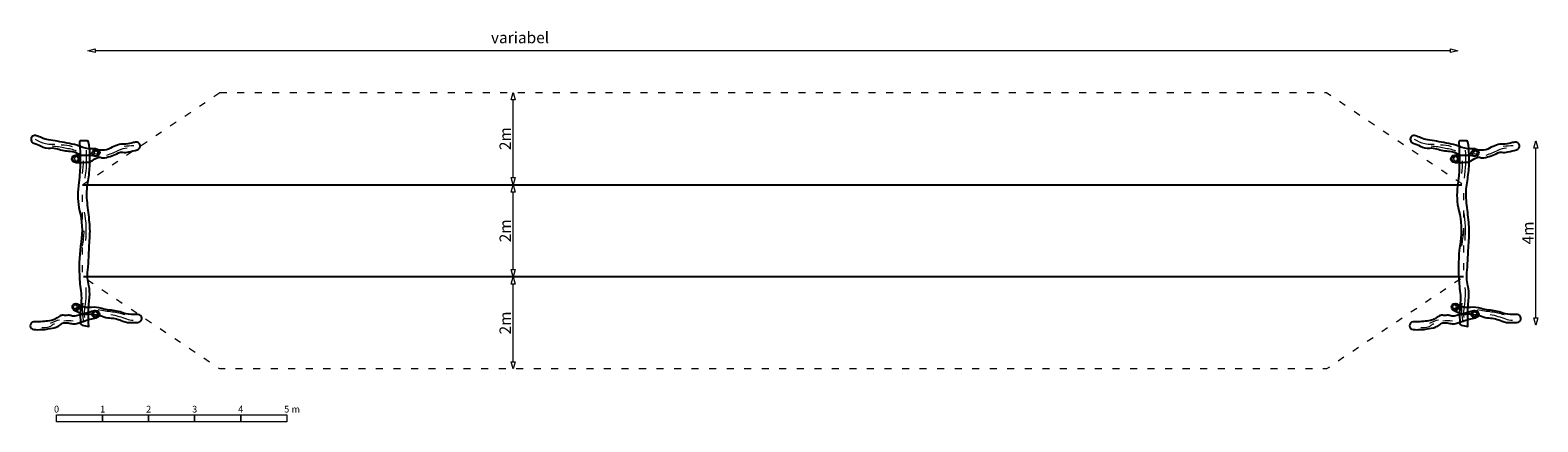
# Model space of a CAD drawing. Units: metres. Extents: x -1.6 to 31.1, y -2.5 to 6.
import ezdxf

# ---------------------------------------------------------------- set-up
doc = ezdxf.new("R2010")
doc.units = ezdxf.units.M
doc.header["$LTSCALE"] = 0.05
doc.header["$PDMODE"] = 1
doc.header["$PDSIZE"] = -2
doc.linetypes.add('[LS] ISO-03 Dashed Spaced', pattern=[7.62, 3.048, -4.572])
for name, color, linetype, lineweight in [('00 Algemeen - Maatlijnen', 7, 'Continuous', 9), ('03 Inrichting - toestel - details', 7, 'Continuous', 9), ('03 Inrichting - toestel - robinia', 7, 'Continuous', 25), ('03 Inrichting - toestel - Staal_steen', 7, 'Continuous', 30), ('03 Inrichting - toestel - symbolen', 7, 'Continuous', 5), ('03 Inrichting - toestel - valzone', 7, '[LS] ISO-03 Dashed Spaced', 9)]:
    doc.layers.add(name, color=color, linetype=linetype, lineweight=lineweight)
doc.layers.add('03 Inrichting - Toestel - Touwen', color=7, linetype='Continuous', lineweight=25, true_color=0x2f2f2f)
doc.layers.add('06 Hulplijnen - Roze', color=6, linetype='Continuous', lineweight=9, true_color=0xff00ff)
doc.styles.add('Segoe UI Light (bold)', font='Segoe UI Light')
doc.styles.add('Ubuntu', font='Ubuntu')
doc.dimstyles.new('maatlijnen zwart', dxfattribs={"dimtxt": 0.24598, "dimasz": 0.15875, "dimexe": 0.1, "dimexo": 0, "dimgap": 0.05, "dimtad": 1, "dimdec": 3, "dimtxsty": 'Segoe UI Light (bold)', "dimblk": 'VW_FILLEDARROW', "dimblk1": 'VW_FILLEDARROW', "dimblk2": 'VW_FILLEDARROW', "dimcen": 0, "dimse1": 1, "dimse2": 1, "dimazin": 0, "dimtfac": 1, "dimtdec": 3, "dimtix": 1, "dimtofl": 0, "dimtmove": 0, "dimatfit": 0, "dimldrblk": 'VW_FILLEDARROW', "dimfxl": 1, "dimfrac": 2, "dimtolj": 1, "dimarcsym": 0})

# ---------------------------------------------------------------- blocks, each defined once
blk = doc.blocks.new('Schaalbalk')
at = {"layer": '00 Algemeen - Maatlijnen', "linetype": 'Continuous', "lineweight": 9, "transparency": 33554687, "flags": 128}
for points in [[(0, 0.075), (1, 0.075), (1, -0.075), (0, -0.075)], [(1, 0.075), (2, 0.075), (2, -0.075), (1, -0.075)], [(2, 0.075), (3, 0.075), (3, -0.075), (2, -0.075)], [(3, 0.075), (4, 0.075), (4, -0.075), (3, -0.075)], [(4, 0.075), (5, 0.075), (5, -0.075), (4, -0.075)]]:
    blk.add_lwpolyline(points, close=True, dxfattribs=at)
at = {"layer": '00 Algemeen - Maatlijnen', "transparency": 33554687, "line_spacing_factor": 1.0485, "style": 'Ubuntu'}
for s, insert, char_height, attachment_point in [('0', (0, 0.082), 0.146, 8), ('1', (1, 0.082), 0.146, 8), ('2', (2, 0.082), 0.146, 8), ('3', (3, 0.082), 0.146, 8), ('4', (4, 0.082), 0.146, 8), ('5', (5, 0.082), 0.146, 8), (' m', (5.06, 0.082), 0.1459, 7)]:
    blk.add_mtext(s, dxfattribs=dict(at, insert=insert, char_height=char_height, attachment_point=attachment_point))
blk = doc.blocks.new('*U2')
at = {"layer": '03 Inrichting - toestel - details', "lineweight": 9, "flags": 128}
for points in [[(-16.251, 1.272, 0.072942), (-16.023, 1.181, 0.067768), (-15.875, 1.167), (-15.819, 1.168), (-15.82, 1.169), (-15.819, 1.169), (-15.82, 1.169)], [(-15.347, 1.014, 0.071254), (-15.473, 1.056, -0.010458), (-15.601, 1.082, 0.021573), (-15.882, 1.123)], [(-15.439, 1.112, 0.073672), (-15.682, 1.148)], [(-14.903, 0.934, 0.767327), (-14.927, 1.041)], [(-14.248, 1.079, 0.112415), (-14.434, 1.032, -0.038202), (-14.696, 0.923)], [(-14.103, 1.128, 0.037924), (-14.318, 1.115)], [(-15.37, 0.876, 1), (-15.365, 0.817)], [(-15.168, -2.597, -0.085217), (-15.168, -2.421, 0.05644), (-15.141, -1.95)], [(-15.215, -2.29, 0.092347), (-15.192, -2.703)], [(-15.382, -2.386, 1.405981), (-15.354, -2.346)], [(-14.928, -2.569, 1), (-14.925, -2.49)], [(-14.298, -2.543, 0.057938), (-14.57, -2.481, -0.028923), (-14.88, -2.429)], [(-14.602, -2.531, -0.036698), (-14.266, -2.629, 0.091886), (-14.118, -2.655)], [(-16.104, -2.817, 0.091205), (-15.941, -2.798, 0.114378), (-15.885, -2.766, -0.114378), (-15.827, -2.733)], [(-15.722, -2.653, 0.0743), (-15.92, -2.731)], [(-15.423, -2.681, 0.096553), (-15.628, -2.678)]]:
    blk.add_lwpolyline(points, format="xyb", dxfattribs=at)
at = {"layer": '03 Inrichting - toestel - details', "lineweight": 9}
for centre, radius in [((-14.924, 0.984), 0.0371), ((-15.372, 0.847), 0.0566), ((-15.365, -2.37), 0.047), ((-14.928, -2.529), 0.0588)]:
    blk.add_circle(centre, radius, dxfattribs=at)
at = {"layer": '03 Inrichting - toestel - robinia', "flags": 128}
for points in [[(-15.344, 1.147, 0.002814), (-15.767, 1.231, 0.02234), (-15.958, 1.26, -0.088217), (-16.106, 1.302, 0.02102), (-16.219, 1.351, 1.050382), (-16.275, 1.189, -0.051374), (-16.12, 1.126, 0.144408), (-15.915, 1.083, -0.100941), (-15.767, 1.066, 0.067239), (-15.485, 1.013, -0.13066), (-15.288, 0.949, 0.166778), (-15.189, 0.925, -0.080951), (-14.935, 0.907, -0.909767), (-14.928, 1.062), (-15.026, 1.062, -0.112831), (-15.273, 1.118, 0.034481)], [(-14.787, 1.034, 0.038103), (-14.907, 1.034, 0.228991), (-15.028, 0.964, -0.228991), (-15.105, 0.92, -0.036706), (-15.246, 0.92), (-15.358, 0.928, -0.87288), (-15.365, 0.766, 0.020691), (-15.088, 0.779, 0.141751), (-15.012, 0.808, -0.072208), (-14.885, 0.879, -0.183482), (-14.815, 0.879, 0.136983), (-14.737, 0.872, 0.042375), (-14.582, 0.914, 0.026952), (-14.434, 0.977, -0.147962), (-14.349, 0.991, 0.090933), (-14.215, 0.999, -0.003573), (-14.032, 1.041, 0.985827), (-14.067, 1.21, 0.037113), (-14.159, 1.189, -0.082982), (-14.314, 1.168, 0.086158), (-14.462, 1.147, 0.05125), (-14.614, 1.08, -0.130366), (-14.787, 1.034)], [(-15.295, 0.371, -0.011054), (-15.309, 0.258, 0.098463), (-15.282, -0.278, -0.099301), (-15.249, -0.957, 0.048349), (-15.288, -1.676, 0.023604), (-15.252, -2.064, -0.069037), (-15.252, -2.289), (-15.269, -2.502), (-15.26, -2.733, 0.403819), (-15.23, -2.762), (-15.083, -2.791, -0.038343), (-15.069, -2.155, 0.093676), (-15.083, -1.908, -0.090983), (-15.104, -1.57, 0.022097), (-15.083, -1.287, -0.010504), (-15.062, -0.878, 0.048666), (-15.072, -0.475, -0.006027), (-15.118, -0.053, -0.067469), (-15.104, 0.328, 0.026167), (-15.062, 0.681, 0.056212), (-15.086, 1.213, 0.3688), (-15.115, 1.238), (-15.255, 1.238, 0.437534), (-15.285, 1.206, -0.045334), (-15.295, 0.371)], [(-16.205, -2.692, 0.054728), (-16.282, -2.693, 0.912142), (-16.275, -2.861, 0.02261), (-16.106, -2.861, 0.022759), (-15.97, -2.848, 0.043859), (-15.792, -2.808, 0.109748), (-15.69, -2.748, -0.162488), (-15.612, -2.713, -0.085729), (-15.506, -2.72, 0.045786), (-15.404, -2.735, 0.092945), (-15.344, -2.727, 0.003312), (-15.17, -2.669, -0.033003), (-15.019, -2.628), (-14.914, -2.607, -1.038436), (-14.935, -2.452, 0.037165), (-15.055, -2.48, -0.013563), (-15.302, -2.55, -0.032845), (-15.415, -2.572, -0.14344), (-15.457, -2.565, 0.135851), (-15.534, -2.55, -0.045041), (-15.64, -2.55, 0.155689), (-15.704, -2.565, 0.011942), (-15.796, -2.621, -0.097834), (-15.901, -2.663, -0.046394), (-16.205, -2.692)], [(-14.109, -2.536, -0.080124), (-14.328, -2.501, 0.056788), (-14.631, -2.438, -0.056307), (-14.801, -2.402, 0.112685), (-15.026, -2.381, -0.193026), (-15.33, -2.303, -1.033827), (-15.415, -2.43), (-15.295, -2.489, 0.128231), (-15.125, -2.523, -0.102065), (-14.794, -2.572, 0.067884), (-14.631, -2.607, -0.080546), (-14.342, -2.677, 0.129767), (-14.145, -2.706, -0.058165), (-14.116, -2.706, 0.086107), (-13.989, -2.699, 0.819861), (-14.01, -2.536, 0.033823)]]:
    blk.add_lwpolyline(points, format="xyb", close=True, dxfattribs=at)
at = {"layer": '03 Inrichting - toestel - robinia'}
for centre, radius in [((-14.924, 0.984), 0.0777), ((-15.372, 0.847), 0.0814), ((-15.365, -2.37), 0.0754), ((-14.928, -2.529), 0.0779)]:
    blk.add_circle(centre, radius, dxfattribs=at)
at = {"layer": '03 Inrichting - toestel - Staal_steen', "lineweight": 9, "flags": 128}
for points in [[(-15.162, 0.427, 0.057935), (-15.136, 1.033)], [(-15.22, 0.529, 0.03508), (-15.2, 0.805)], [(-15.148, -0.927, 0.071774), (-15.174, -0.309)], [(-15.216, -1.046, 0.015371), (-15.18, -0.718)]]:
    blk.add_lwpolyline(points, format="xyb", dxfattribs=at)
blk = doc.blocks.new('*U3')
at = {"layer": '03 Inrichting - toestel - details', "lineweight": 9, "flags": 128}
for points in [[(13.712, 1.272, 0.072942), (13.94, 1.181, 0.067768), (14.088, 1.167), (14.144, 1.168), (14.144, 1.169), (14.144, 1.169), (14.144, 1.169)], [(14.616, 1.014, 0.071254), (14.49, 1.056, -0.010458), (14.362, 1.082, 0.021573), (14.081, 1.123)], [(14.524, 1.112, 0.073672), (14.281, 1.148)], [(15.061, 0.934, 0.767327), (15.036, 1.041)], [(15.715, 1.079, 0.112415), (15.529, 1.032, -0.038202), (15.267, 0.923)], [(15.861, 1.128, 0.037924), (15.645, 1.115)], [(14.593, 0.876, 1), (14.598, 0.817)], [(14.795, -2.597, -0.085217), (14.795, -2.421, 0.05644), (14.822, -1.95)], [(14.748, -2.29, 0.092347), (14.771, -2.703)], [(14.581, -2.386, 1.405981), (14.609, -2.346)], [(15.035, -2.569, 1), (15.038, -2.49)], [(15.665, -2.543, 0.057938), (15.393, -2.481, -0.028923), (15.083, -2.429)], [(15.361, -2.531, -0.036698), (15.697, -2.629, 0.091886), (15.845, -2.655)], [(13.859, -2.817, 0.091205), (14.023, -2.798, 0.114378), (14.079, -2.766, -0.114378), (14.136, -2.733)], [(14.241, -2.653, 0.0743), (14.043, -2.731)], [(14.54, -2.681, 0.096553), (14.335, -2.678)]]:
    blk.add_lwpolyline(points, format="xyb", dxfattribs=at)
at = {"layer": '03 Inrichting - toestel - details', "lineweight": 9}
for centre, radius in [((15.039, 0.984), 0.0371), ((14.591, 0.847), 0.0566), ((14.598, -2.37), 0.047), ((15.036, -2.529), 0.0588)]:
    blk.add_circle(centre, radius, dxfattribs=at)
at = {"layer": '03 Inrichting - toestel - robinia', "flags": 128}
for points in [[(14.619, 1.147, 0.002814), (14.196, 1.231, 0.02234), (14.006, 1.26, -0.088217), (13.857, 1.302, 0.02102), (13.744, 1.351, 1.050382), (13.688, 1.189, -0.051374), (13.843, 1.126, 0.144408), (14.048, 1.083, -0.100941), (14.196, 1.066, 0.067239), (14.478, 1.013, -0.13066), (14.676, 0.949, 0.166778), (14.775, 0.925, -0.080951), (15.029, 0.907, -0.909767), (15.036, 1.062), (14.937, 1.062, -0.112831), (14.69, 1.118, 0.034481)], [(15.177, 1.034, 0.038103), (15.056, 1.034, 0.228991), (14.935, 0.964, -0.228991), (14.858, 0.92, -0.036706), (14.717, 0.92), (14.605, 0.928, -0.87288), (14.598, 0.766, 0.020691), (14.875, 0.779, 0.141751), (14.951, 0.808, -0.072208), (15.078, 0.879, -0.183482), (15.149, 0.879, 0.136983), (15.226, 0.872, 0.042375), (15.381, 0.914, 0.026952), (15.53, 0.977, -0.147962), (15.614, 0.991, 0.090933), (15.748, 0.999, -0.003573), (15.932, 1.041, 0.985827), (15.896, 1.21, 0.037113), (15.805, 1.189, -0.082982), (15.649, 1.168, 0.086158), (15.501, 1.147, 0.05125), (15.35, 1.08, -0.130366), (15.177, 1.034)], [(14.669, 0.371, -0.011054), (14.655, 0.258, 0.098463), (14.681, -0.278, -0.099301), (14.714, -0.957, 0.048349), (14.676, -1.676, 0.023604), (14.711, -2.064, -0.069037), (14.711, -2.289), (14.695, -2.502), (14.703, -2.733, 0.403819), (14.733, -2.762), (14.88, -2.791, -0.038343), (14.895, -2.155, 0.093676), (14.88, -1.908, -0.090983), (14.859, -1.57, 0.022097), (14.88, -1.287, -0.010504), (14.902, -0.878, 0.048666), (14.892, -0.475, -0.006027), (14.845, -0.053, -0.067469), (14.859, 0.328, 0.026167), (14.902, 0.681, 0.056212), (14.878, 1.213, 0.3688), (14.848, 1.238), (14.708, 1.238, 0.437534), (14.678, 1.206, -0.045334), (14.669, 0.371)], [(13.759, -2.692, 0.054728), (13.682, -2.693, 0.912142), (13.688, -2.861, 0.02261), (13.857, -2.861, 0.022759), (13.993, -2.848, 0.043859), (14.171, -2.808, 0.109748), (14.274, -2.748, -0.162488), (14.351, -2.713, -0.085729), (14.457, -2.72, 0.045786), (14.559, -2.735, 0.092945), (14.619, -2.727, 0.003312), (14.793, -2.669, -0.033003), (14.944, -2.628), (15.05, -2.607, -1.038436), (15.029, -2.452, 0.037165), (14.909, -2.48, -0.013563), (14.662, -2.55, -0.032845), (14.549, -2.572, -0.14344), (14.506, -2.565, 0.135851), (14.429, -2.55, -0.045041), (14.323, -2.55, 0.155689), (14.26, -2.565, 0.011942), (14.168, -2.621, -0.097834), (14.062, -2.663, -0.046394), (13.759, -2.692)], [(15.854, -2.536, -0.080124), (15.635, -2.501, 0.056788), (15.332, -2.438, -0.056307), (15.163, -2.402, 0.112685), (14.937, -2.381, -0.193026), (14.633, -2.303, -1.033827), (14.549, -2.43), (14.669, -2.489, 0.128231), (14.838, -2.523, -0.102065), (15.17, -2.572, 0.067884), (15.332, -2.607, -0.080546), (15.621, -2.677, 0.129767), (15.819, -2.706, -0.058165), (15.847, -2.706, 0.086107), (15.974, -2.699, 0.819861), (15.953, -2.536, 0.033823)]]:
    blk.add_lwpolyline(points, format="xyb", close=True, dxfattribs=at)
at = {"layer": '03 Inrichting - toestel - robinia'}
for centre, radius in [((15.039, 0.984), 0.0777), ((14.591, 0.847), 0.0814), ((14.598, -2.37), 0.0754), ((15.036, -2.529), 0.0779)]:
    blk.add_circle(centre, radius, dxfattribs=at)
at = {"layer": '03 Inrichting - toestel - Staal_steen', "lineweight": 9, "flags": 128}
for points in [[(14.801, 0.427, 0.057935), (14.827, 1.033)], [(14.744, 0.529, 0.03508), (14.763, 0.805)], [(14.815, -0.927, 0.071774), (14.789, -0.309)], [(14.747, -1.046, 0.015371), (14.784, -0.718)]]:
    blk.add_lwpolyline(points, format="xyb", dxfattribs=at)
blk = doc.blocks.new('VW_FILLEDARROW')
at = {"color": 0, "lineweight": 5, "transparency": 16777216, "flags": 128}
blk.add_lwpolyline([(-1, 0.27), (0, 0), (-1, -0.27)], close=True, dxfattribs=at)
blk = doc.blocks.new('*D4')
at = {"layer": '00 Algemeen - Maatlijnen', "color": 0, "lineweight": -2}
blk.add_line((14.5, 3.197), (-14.947, 3.197), dxfattribs=at)
at = {"layer": 'Defpoints', "color": 0}
for p in [(-15.106, 3.197), (-15.106, 0.286), (14.659, 0.286)]:
    blk.add_point(p, dxfattribs=at)
at = {"layer": '00 Algemeen - Maatlijnen', "color": 0, "lineweight": -2, "xscale": 0.15875, "yscale": 0.15875, "zscale": 0.15875, "rotation": 180}
blk.add_blockref('VW_FILLEDARROW', (-15.106, 3.197), dxfattribs=at)
at = {"layer": '00 Algemeen - Maatlijnen', "color": 0, "lineweight": -2, "xscale": 0.15875, "yscale": 0.15875, "zscale": 0.15875}
blk.add_blockref('VW_FILLEDARROW', (14.659, 3.197), dxfattribs=at)
at = {"layer": '00 Algemeen - Maatlijnen', "color": 0, "insert": (-5.714, 3.482), "char_height": 0.24598, "attachment_point": 5, "style": 'Segoe UI Light (bold)'}
blk.add_mtext('\\A1;variabel', dxfattribs=at)
blk = doc.blocks.new('*D5')
at = {"layer": '00 Algemeen - Maatlijnen', "color": 0, "lineweight": -2}
blk.add_line((-5.862, 0.445), (-5.862, 2.127), dxfattribs=at)
at = {"layer": 'Defpoints', "color": 0}
for p in [(-5.862, 2.286), (-5.862, 2.286), (-5.862, 0.286)]:
    blk.add_point(p, dxfattribs=at)
at = {"layer": '00 Algemeen - Maatlijnen', "color": 0, "lineweight": -2, "xscale": 0.15875, "yscale": 0.15875, "zscale": 0.15875}
for p, rotation in [((-5.862, 2.286), 90), ((-5.862, 0.286), 270)]:
    blk.add_blockref('VW_FILLEDARROW', p, dxfattribs=dict(at, rotation=rotation))
at = {"layer": '00 Algemeen - Maatlijnen', "color": 0, "insert": (-6.037, 1.286), "char_height": 0.246, "attachment_point": 5, "rotation": 90, "style": 'Segoe UI Light (bold)'}
blk.add_mtext('\\A1;2m', dxfattribs=at)
blk = doc.blocks.new('*D6')
at = {"layer": '00 Algemeen - Maatlijnen', "color": 0, "lineweight": -2}
blk.add_line((-5.862, -1.559), (-5.862, 0.127), dxfattribs=at)
at = {"layer": 'Defpoints', "color": 0}
for p in [(-5.862, 0.286), (-5.862, 0.286), (-5.862, -1.717)]:
    blk.add_point(p, dxfattribs=at)
at = {"layer": '00 Algemeen - Maatlijnen', "color": 0, "lineweight": -2, "xscale": 0.15875, "yscale": 0.15875, "zscale": 0.15875}
for p, rotation in [((-5.862, 0.286), 90), ((-5.862, -1.717), 270)]:
    blk.add_blockref('VW_FILLEDARROW', p, dxfattribs=dict(at, rotation=rotation))
at = {"layer": '00 Algemeen - Maatlijnen', "color": 0, "insert": (-6.037, -0.716), "char_height": 0.246, "attachment_point": 5, "rotation": 90, "style": 'Segoe UI Light (bold)'}
blk.add_mtext('\\A1;2m', dxfattribs=at)
blk = doc.blocks.new('*D7')
at = {"layer": '00 Algemeen - Maatlijnen', "color": 0, "lineweight": -2}
blk.add_line((-5.862, -3.558), (-5.862, -1.876), dxfattribs=at)
at = {"layer": 'Defpoints', "color": 0}
for p in [(-5.862, -1.717), (-5.862, -1.717), (-5.862, -3.717)]:
    blk.add_point(p, dxfattribs=at)
at = {"layer": '00 Algemeen - Maatlijnen', "color": 0, "lineweight": -2, "xscale": 0.15875, "yscale": 0.15875, "zscale": 0.15875}
for p, rotation in [((-5.862, -1.717), 90), ((-5.862, -3.717), 270)]:
    blk.add_blockref('VW_FILLEDARROW', p, dxfattribs=dict(at, rotation=rotation))
at = {"layer": '00 Algemeen - Maatlijnen', "color": 0, "insert": (-6.037, -2.717), "char_height": 0.246, "attachment_point": 5, "rotation": 90, "style": 'Segoe UI Light (bold)'}
blk.add_mtext('\\A1;2m', dxfattribs=at)
blk = doc.blocks.new('*D8')
at = {"layer": '00 Algemeen - Maatlijnen', "color": 0, "lineweight": -2}
blk.add_line((16.355, -2.603), (16.355, 1.08), dxfattribs=at)
at = {"layer": 'Defpoints', "color": 0}
for p in [(14.778, 1.238), (16.355, 1.238), (14.733, -2.762)]:
    blk.add_point(p, dxfattribs=at)
at = {"layer": '00 Algemeen - Maatlijnen', "color": 0, "lineweight": -2, "xscale": 0.15875, "yscale": 0.15875, "zscale": 0.15875}
for p, rotation in [((16.355, 1.238), 90), ((16.355, -2.762), 270)]:
    blk.add_blockref('VW_FILLEDARROW', p, dxfattribs=dict(at, rotation=rotation))
at = {"layer": '00 Algemeen - Maatlijnen', "color": 0, "insert": (16.182, -0.762), "char_height": 0.246, "attachment_point": 5, "rotation": 90, "style": 'Segoe UI Light (bold)'}
blk.add_mtext('\\A1;4m', dxfattribs=at)
blk = doc.blocks.new('Dubbele kabelbaan RS1526')
at = {"layer": '03 Inrichting - Toestel - Touwen'}
for p, q in [((-15.216, 0.286), (14.746, 0.286)), ((14.784, -1.717), (-15.197, -1.718))]:
    blk.add_line(p, q, dxfattribs=at)
at = {"layer": '03 Inrichting - toestel - valzone', "flags": 128}
blk.add_lwpolyline([(-12.239, 2.286), (11.806, 2.286), (14.784, 0.286), (14.784, -1.717), (11.806, -3.717), (-12.239, -3.717), (-15.216, -1.717), (-15.216, 0.286), (-12.239, 2.286)], close=True, dxfattribs=at)
at = {"layer": '06 Hulplijnen - Roze', "color": 7}
for name in ['*U2', '*U3']:
    blk.add_blockref(name, (0, 0), dxfattribs=at)
at = {"layer": '00 Algemeen - Maatlijnen'}
dim = blk.add_linear_dim(base=(-15.106, 3.197), p1=(14.659, 0.286), p2=(-15.106, 0.286), text='variabel', dimstyle='maatlijnen zwart', override={"dimtxt": 0.24598, "dimgap": 0.05, "dimdec": 1, "dimpost": '<>', "dimtxsty": 'Segoe UI Light (bold)', "dimtmove": 2}, dxfattribs=at)
dim.commit()
dim.dimension.update_dxf_attribs({"geometry": '*D4', "text_midpoint": (-5.714, 3.482), "dimtype": 160})
for base, p1, p2, picture, middle in [((-5.862, 2.286), (-5.862, 0.286), (-5.862, 2.286), '*D5', (-6.037, 1.286)), ((16.355, 1.238), (14.733, -2.762), (14.778, 1.238), '*D8', (16.182, -0.762)), ((-5.862, 0.286), (-5.862, -1.717), (-5.862, 0.286), '*D6', (-6.037, -0.716)), ((-5.862, -1.717), (-5.862, -3.717), (-5.862, -1.717), '*D7', (-6.037, -2.717))]:
    dim = blk.add_linear_dim(base=base, p1=p1, p2=p2, angle=270, dimstyle='maatlijnen zwart', override={"dimtxt": 0.24598, "dimgap": 0.05, "dimdec": 1, "dimpost": '<>m', "dimtxsty": 'Segoe UI Light (bold)', "dimtmove": 2}, dxfattribs=at)
    dim.commit()
    dim.dimension.update_dxf_attribs({"geometry": picture, "text_midpoint": middle})

msp = doc.modelspace()

# ---------------------------------------------------------------- block references
at = {"layer": '00 Algemeen - Maatlijnen'}
msp.add_blockref('Schaalbalk', (-1.038, -2.437), dxfattribs=at)
at = {"layer": '03 Inrichting - toestel - symbolen', "color": 7}
msp.add_blockref('Dubbele kabelbaan RS1526', (14.745, 2.353), dxfattribs=at)

doc.saveas('drawing.dxf')
